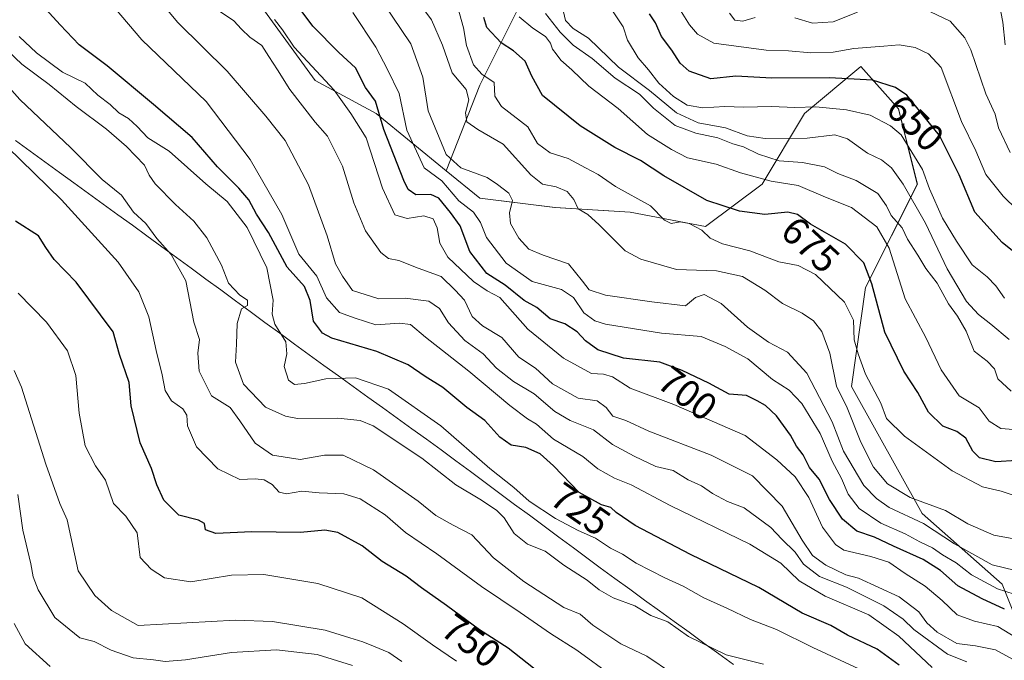
# Model space of a CAD drawing. Units: metres. Extents: x 631283 to 634738, y 4731993 to 4734372.
# Drawn here: x 631790 to 632045, y 4733751 to 4733917 of the extents above; entities that cross this region are included whole.
import ezdxf
from ezdxf.enums import TextEntityAlignment as Align

# ---------------------------------------------------------------- set-up
doc = ezdxf.new("R2010")
doc.units = ezdxf.units.M
doc.header["$MEASUREMENT"] = 0
for name, color, linetype, lineweight in [('Arbolado forestal CxS', 92, 'Continuous', 0), ('Curva de nivel maestra', 36, 'Continuous', 30), ('Curva de nivel normal', 36, 'Continuous', 0), ('Matorral CxS', 135, 'Continuous', 0), ('Municipio', 9, 'Continuous', 13), ('Municipio CxS', 142, 'Continuous', 0), ('Rótulo de curva de nivel directora', 19, 'Continuous', 0)]:
    doc.layers.add(name, color=color, linetype=linetype, lineweight=lineweight)
doc.styles.add('Arial', font='txt', dxfattribs={"height": 0.2})

# ---------------------------------------------------------------- blocks, each defined once
blk = doc.blocks.new('*U151')
at = {"layer": 'Arbolado forestal CxS', "color": 92, "linetype": 'Continuous', "lineweight": 0}
blk.add_polyline3d([(631765.1857, 4734007.6277, 691.5026), (631806.6825, 4733991.7601, 683.2603), (631843.2983, 4733968.5695, 684.5244), (631846.9595, 4733944.1597, 698.5667), (631850.6201, 4733923.4107, 704.6603), (631866.4867, 4733901.4405, 706.6648), (631882.3535, 4733892.8975, 699.1347), (631900.4973, 4733878.0511, 692.9426), (631909.2043, 4733870.9271, 691.9587), (631928.7331, 4733868.4857, 685.7727), (631948.2613, 4733867.2655, 682.3575), (631967.7895, 4733863.6033, 679.7735), (631982.4367, 4733874.5879, 672.4354), (631993.4213, 4733892.8955, 658.8142), (632008.0685, 4733905.1003, 649.7782), (632017.8323, 4733894.1151, 652.9577), (632022.7139, 4733874.5871, 656.398), (632009.2871, 4733847.7365, 675.4035), (632005.6245, 4733822.1057, 682.4618), (632023.9319, 4733789.1515, 689.4803), (632044.6805, 4733770.8433, 696.0362), (632056.8851, 4733740.3303, 714.8056)], dxfattribs=at)
blk = doc.blocks.new('*U181')
at = {"layer": 'Curva de nivel normal', "color": 36, "linetype": 'Continuous', "lineweight": 0}
blk.add_polyline3d([(632048.16, 4733774.4, 690), (632042.08, 4733775.86, 690), (632032.31, 4733781.3, 690), (632024.31, 4733786.56, 690), (632015.44, 4733790.66, 690), (632012.16, 4733793.03, 690), (632008.85, 4733796.41, 690), (632003.52, 4733805.32, 690), (632000.66, 4733812.96, 690), (631994.05, 4733825.57, 690), (631989.07, 4733830.97, 690), (631984.07, 4733833.6, 690), (631978.7, 4733837.5, 690), (631971.84, 4733843.63, 690), (631967.38, 4733845.98, 690), (631965.14, 4733845.18, 690), (631962.6, 4733843.04, 690), (631953.85, 4733844.02, 690), (631941.8, 4733845.77, 690), (631937.57, 4733847.11, 690), (631935.84, 4733849.43, 690), (631932.24, 4733853.9, 690), (631925.64, 4733856.1, 690), (631921.96, 4733857.68, 690), (631919.32, 4733860.55, 690), (631917.18, 4733864.34, 690), (631916.92, 4733867.08, 690), (631917.71, 4733870.3, 690), (631916.76, 4733872.24, 690), (631913.85, 4733874.44, 690), (631911.18, 4733876.29, 690), (631904.35, 4733878.81, 690), (631900.47, 4733882.27, 690), (631895.82, 4733893.6, 690), (631894.46, 4733902.31, 690), (631891.38, 4733910.95, 690), (631884.13, 4733921.6, 690)], dxfattribs=at)
blk = doc.blocks.new('*U182')
at = {"layer": 'Curva de nivel normal', "color": 36, "linetype": 'Continuous', "lineweight": 0}
blk.add_polyline3d([(632026.53, 4733749.24, 720), (632017.9, 4733757.33, 720), (632010.17, 4733762.87, 720), (631998.78, 4733767.68, 720), (631992.04, 4733771.7, 720), (631987.34, 4733776.25, 720), (631979.26, 4733781.21, 720), (631958.64, 4733791.23, 720), (631948.47, 4733796.6, 720), (631944.2, 4733798.33, 720), (631939.85, 4733800.77, 720), (631935.96, 4733803.89, 720), (631928.34, 4733808.39, 720), (631923.92, 4733812.33, 720), (631921.6, 4733813.73, 720), (631916.99, 4733817.12, 720), (631906.4, 4733826.08, 720), (631895.18, 4733834.87, 720), (631891.28, 4733838.19, 720), (631888.39, 4733838.49, 720), (631882.27, 4733838.08, 720), (631876.92, 4733839.79, 720), (631872.87, 4733841.29, 720), (631869.5, 4733845.04, 720), (631866.92, 4733850.72, 720), (631862.31, 4733856.44, 720), (631857.87, 4733866.67, 720), (631849.65, 4733880.92, 720), (631838.26, 4733895.98, 720), (631821.53, 4733912.01, 720), (631811.2, 4733924.22, 720)], dxfattribs=at)
blk = doc.blocks.new('*U183')
at = {"layer": 'Curva de nivel normal', "color": 36, "linetype": 'Continuous', "lineweight": 0}
blk.add_polyline3d([(632050.92, 4733755.37, 705), (632043.63, 4733759.82, 705), (632037.55, 4733761.24, 705), (632033.01, 4733762.85, 705), (632029.15, 4733766.61, 705), (632024.72, 4733770.32, 705), (632019.58, 4733773.62, 705), (632015.34, 4733776.5, 705), (632010.62, 4733777.97, 705), (632003.64, 4733779.65, 705), (632001.53, 4733781.14, 705), (631998.12, 4733785.57, 705), (631994.53, 4733793.32, 705), (631991.01, 4733798.65, 705), (631986.23, 4733803.09, 705), (631978.1, 4733809.4, 705), (631959.53, 4733817.45, 705), (631948.26, 4733821.64, 705), (631943.62, 4733824.63, 705), (631941.27, 4733825.25, 705), (631938.22, 4733825.47, 705), (631930.94, 4733829.41, 705), (631921.66, 4733836.91, 705), (631914.39, 4733845.13, 705), (631911.12, 4733846.91, 705), (631907.6, 4733849.35, 705), (631900.96, 4733855.66, 705), (631898.82, 4733859.25, 705), (631898.21, 4733863.25, 705), (631897.12, 4733865.53, 705), (631894.73, 4733866.3, 705), (631890.41, 4733865.68, 705), (631887.22, 4733866.64, 705), (631883.98, 4733873.52, 705), (631879.79, 4733886.58, 705), (631875.79, 4733892.84, 705), (631871.47, 4733898.94, 705), (631861.11, 4733910.09, 705), (631858.09, 4733914.62, 705), (631855.96, 4733917.28, 705)], dxfattribs=at)
blk = doc.blocks.new('*U186')
at = {"layer": 'Curva de nivel normal', "color": 36, "linetype": 'Continuous', "lineweight": 0}
blk.add_polyline3d([(632035.56, 4733750.67, 715), (632030.53, 4733752.66, 715), (632021.78, 4733759.07, 715), (632019, 4733761.78, 715), (632013.99, 4733765.24, 715), (632004.3, 4733770.04, 715), (631997.38, 4733772.82, 715), (631993.22, 4733776, 715), (631991, 4733779.12, 715), (631987.58, 4733782.48, 715), (631984.74, 4733785.5, 715), (631977.82, 4733790.64, 715), (631973.47, 4733792.27, 715), (631969.58, 4733794.35, 715), (631966.77, 4733796.28, 715), (631963.28, 4733797.84, 715), (631959.4, 4733800.33, 715), (631954.85, 4733801.36, 715), (631949.26, 4733804.03, 715), (631943.62, 4733807.02, 715), (631938.72, 4733810.81, 715), (631932.67, 4733813.24, 715), (631928.71, 4733815.62, 715), (631923.34, 4733820.16, 715), (631917.95, 4733823.41, 715), (631913.55, 4733826.81, 715), (631910.1, 4733830.55, 715), (631905.38, 4733833.98, 715), (631901.09, 4733838.56, 715), (631898.75, 4733842.35, 715), (631896.01, 4733844.23, 715), (631889.9, 4733844.96, 715), (631883, 4733844.83, 715), (631876.22, 4733846.95, 715), (631873.58, 4733850.72, 715), (631871.76, 4733853.9, 715), (631869.65, 4733861.16, 715), (631864.78, 4733874.39, 715), (631858.73, 4733885.9, 715), (631853.74, 4733892.21, 715), (631843.74, 4733903.88, 715), (631830.89, 4733916.5, 715), (631823.48, 4733925.5, 715)], dxfattribs=at)
blk = doc.blocks.new('*U190')
at = {"layer": 'Curva de nivel normal', "color": 36, "linetype": 'Continuous', "lineweight": 0}
blk.add_polyline3d([(632047.73, 4733782.57, 685), (632042.53, 4733783.53, 685), (632035.8, 4733786.5, 685), (632030.01, 4733789.94, 685), (632020.88, 4733793.32, 685), (632014.95, 4733796.87, 685), (632011.34, 4733801.19, 685), (632008.09, 4733807.63, 685), (632004.55, 4733816.52, 685), (632001.74, 4733822.2, 685), (632000, 4733830.69, 685), (631997.96, 4733836.32, 685), (631995.8, 4733839.15, 685), (631992.84, 4733841.07, 685), (631987.71, 4733843.59, 685), (631983.17, 4733847.1, 685), (631977.34, 4733850.57, 685), (631970.62, 4733852.11, 685), (631960.26, 4733852.4, 685), (631950.99, 4733855.11, 685), (631946.89, 4733857.24, 685), (631940.22, 4733864.04, 685), (631937.27, 4733866.73, 685), (631934.78, 4733868.15, 685), (631933.6, 4733870.6, 685), (631931.89, 4733872.63, 685), (631929.04, 4733873.89, 685), (631925.53, 4733874.53, 685), (631922.5, 4733876.96, 685), (631915.26, 4733884.94, 685), (631908.71, 4733888.7, 685), (631905.88, 4733890.75, 685), (631905.54, 4733893.08, 685), (631906.38, 4733896.42, 685), (631905.66, 4733899.08, 685), (631902.04, 4733903.47, 685), (631899.54, 4733910.63, 685), (631896.69, 4733917.16, 685), (631891.78, 4733923.92, 685)], dxfattribs=at)
blk = doc.blocks.new('*U191')
at = {"layer": 'Curva de nivel normal', "color": 36, "linetype": 'Continuous', "lineweight": 0}
blk.add_polyline3d([(631943.68, 4733746.99, 745), (631934.41, 4733753.66, 745), (631927.57, 4733758.02, 745), (631919.7, 4733763.48, 745), (631909.64, 4733770.23, 745), (631898.09, 4733778.7, 745), (631889.96, 4733784.23, 745), (631884.68, 4733788.82, 745), (631878.24, 4733792.98, 745), (631873.99, 4733794.28, 745), (631867.58, 4733794.48, 745), (631863.07, 4733794.94, 745), (631859.08, 4733794.24, 745), (631857.17, 4733794.67, 745), (631855.36, 4733796.64, 745), (631853.3, 4733797.9, 745), (631850.95, 4733798.12, 745), (631846.95, 4733797.99, 745), (631841.25, 4733800.77, 745), (631835.76, 4733806.47, 745), (631833.39, 4733811.84, 745), (631833.21, 4733814.61, 745), (631832.2, 4733816.32, 745), (631829.28, 4733818.39, 745), (631827.61, 4733821.02, 745), (631826.84, 4733825.08, 745), (631825.29, 4733831.44, 745), (631823.36, 4733840.16, 745), (631820.83, 4733846.63, 745), (631815.45, 4733854.31, 745), (631800.69, 4733870.46, 745), (631779.55, 4733891.09, 745)], dxfattribs=at)
blk = doc.blocks.new('*U193')
at = {"layer": 'Curva de nivel normal', "color": 36, "linetype": 'Continuous', "lineweight": 0}
blk.add_polyline3d([(632046.49, 4733834.28, 660), (632041.78, 4733838.24, 660), (632038.62, 4733840.75, 660), (632035.46, 4733844.12, 660), (632030.41, 4733852.62, 660), (632024.83, 4733864.48, 660), (632019.08, 4733874.54, 660), (632015.97, 4733878.77, 660), (632013.41, 4733880.87, 660), (632009.77, 4733882.56, 660), (632004.56, 4733886.35, 660), (632001.29, 4733887.33, 660), (631994.1, 4733886.52, 660), (631983.28, 4733886.43, 660), (631978.6, 4733887.13, 660), (631972.95, 4733889.18, 660), (631965.86, 4733890.46, 660), (631960.25, 4733893.04, 660), (631953.2, 4733898.86, 660), (631945.16, 4733904.88, 660), (631937.43, 4733912.43, 660), (631933.44, 4733914.9, 660), (631931.44, 4733916.96, 660), (631930.65, 4733920.34, 660)], dxfattribs=at)
blk = doc.blocks.new('*U194')
at = {"layer": 'Curva de nivel normal', "color": 36, "linetype": 'Continuous', "lineweight": 0}
blk.add_polyline3d([(632047.05, 4733820.84, 665), (632043.6, 4733824.1, 665), (632042.75, 4733826.68, 665), (632040.83, 4733828.66, 665), (632037.46, 4733831.25, 665), (632035.34, 4733836.47, 665), (632033.15, 4733840.35, 665), (632030.76, 4733843.51, 665), (632027.9, 4733848.89, 665), (632024.92, 4733852.72, 665), (632022.88, 4733856.18, 665), (632020.17, 4733860.31, 665), (632018.8, 4733863.22, 665), (632015.92, 4733866.45, 665), (632014.74, 4733868.97, 665), (632012.44, 4733872.16, 665), (632006.85, 4733875.52, 665), (632002.13, 4733877.34, 665), (631998.63, 4733879.08, 665), (631992.93, 4733880.14, 665), (631986.89, 4733880.6, 665), (631981.54, 4733882.3, 665), (631977.6, 4733884.21, 665), (631974.9, 4733885, 665), (631971, 4733886.6, 665), (631965.3, 4733887.81, 665), (631959.91, 4733889.73, 665), (631954.3, 4733894.3, 665), (631950.62, 4733897.91, 665), (631944.37, 4733902.04, 665), (631938.38, 4733907.17, 665), (631933.45, 4733910.58, 665), (631930.06, 4733913.95, 665), (631926.3, 4733918.81, 665)], dxfattribs=at)
blk = doc.blocks.new('*U198')
at = {"layer": 'Curva de nivel normal', "color": 36, "linetype": 'Continuous', "lineweight": 0}
blk.add_polyline3d([(632047.85, 4733768.25, 695), (632043.5, 4733769.61, 695), (632036.74, 4733773.22, 695), (632032.76, 4733776.34, 695), (632029.2, 4733778.42, 695), (632026.63, 4733780.24, 695), (632023.39, 4733781.82, 695), (632019.56, 4733783.84, 695), (632013.22, 4733786.67, 695), (632007.62, 4733790.42, 695), (632004.76, 4733794.14, 695), (632003.06, 4733798.2, 695), (632000.66, 4733802.7, 695), (631997.54, 4733809.86, 695), (631992.75, 4733817.64, 695), (631989.49, 4733821.14, 695), (631985.11, 4733823.9, 695), (631978.78, 4733829.24, 695), (631972.87, 4733832.48, 695), (631966.64, 4733835.05, 695), (631956.34, 4733835.88, 695), (631941.87, 4733838.24, 695), (631939.03, 4733839.14, 695), (631936.24, 4733841.19, 695), (631933.52, 4733845.19, 695), (631930.43, 4733847.24, 695), (631922.82, 4733849.29, 695), (631916.1, 4733854.06, 695), (631910.98, 4733860.71, 695), (631909.45, 4733864.65, 695), (631907.57, 4733867.3, 695), (631903.82, 4733870.25, 695), (631899.35, 4733875.41, 695), (631894.84, 4733878.75, 695), (631890.3, 4733888.54, 695), (631888.28, 4733898.06, 695), (631885.32, 4733904.25, 695), (631882.23, 4733910.12, 695), (631876.32, 4733919.05, 695)], dxfattribs=at)
blk = doc.blocks.new('*U201')
at = {"layer": 'Curva de nivel normal', "color": 36, "linetype": 'Continuous', "lineweight": 0}
blk.add_polyline3d([(632045.46, 4733910.71, 635), (632044.91, 4733916.6, 635), (632043.75, 4733922.49, 635)], dxfattribs=at)
blk = doc.blocks.new('*U202')
at = {"layer": 'Curva de nivel normal', "color": 36, "linetype": 'Continuous', "lineweight": 0}
for points in [[(632046.78, 4733882.78, 640), (632043.74, 4733889.2, 640), (632042.9, 4733892.69, 640), (632040.47, 4733898.02, 640), (632036.57, 4733909.42, 640), (632035.03, 4733912.53, 640), (632031.24, 4733916.79, 640), (632024.33, 4733920.12, 640)], [(632007.2, 4733919.14, 640), (632000.92, 4733916.69, 640), (631995.53, 4733916.3, 640), (631990.9, 4733917.69, 640)], [(631980.66, 4733917.74, 640), (631977.48, 4733916.8, 640), (631975.36, 4733917.08, 640), (631974, 4733918.86, 640)]]:
    blk.add_polyline3d(points, dxfattribs=at)
blk = doc.blocks.new('*U203')
at = {"layer": 'Curva de nivel normal', "color": 36, "linetype": 'Continuous', "lineweight": 0}
blk.add_polyline3d([(632051.97, 4733810.54, 670), (632044.38, 4733811.17, 670), (632041.32, 4733813.11, 670), (632038.75, 4733816.55, 670), (632033.58, 4733819.7, 670), (632028.93, 4733826.39, 670), (632024.88, 4733834.77, 670), (632019.56, 4733844.8, 670), (632015.37, 4733857.94, 670), (632012.24, 4733863.49, 670), (632005.6, 4733868.53, 670), (631998.9, 4733871.14, 670), (631991.78, 4733874.25, 670), (631984.8, 4733875.32, 670), (631976.82, 4733877.48, 670), (631970.52, 4733879.71, 670), (631963.08, 4733881.39, 670), (631958.98, 4733883.53, 670), (631952.71, 4733887.47, 670), (631945.11, 4733894.17, 670), (631937.53, 4733899.95, 670), (631933.14, 4733904.17, 670), (631930.27, 4733906.68, 670), (631929.02, 4733908.39, 670), (631928.07, 4733909.53, 670), (631927.56, 4733911.13, 670), (631926.25, 4733912.82, 670), (631922.97, 4733915.01, 670), (631919.42, 4733917.91, 670)], dxfattribs=at)
blk = doc.blocks.new('*U204')
at = {"layer": 'Curva de nivel normal', "color": 36, "linetype": 'Continuous', "lineweight": 0}
blk.add_polyline3d([(632050.48, 4733792.94, 680), (632044.46, 4733794.92, 680), (632039.62, 4733796.08, 680), (632031.79, 4733800.25, 680), (632019.42, 4733809.21, 680), (632014.75, 4733813.74, 680), (632013.21, 4733817.78, 680), (632009.25, 4733825.24, 680), (632007.38, 4733830.51, 680), (632006.36, 4733834.15, 680), (632006.13, 4733839.26, 680), (632003.82, 4733843.94, 680), (631996.32, 4733851.12, 680), (631991.78, 4733853.43, 680), (631986.75, 4733854.44, 680), (631979.29, 4733857.24, 680), (631972.22, 4733859.11, 680), (631968.99, 4733860.53, 680), (631966.85, 4733862.64, 680), (631963.55, 4733864.38, 680), (631961.17, 4733864.77, 680), (631958.89, 4733864.38, 680), (631957.16, 4733865.26, 680), (631953.46, 4733868.91, 680), (631944.46, 4733873.92, 680), (631939.9, 4733877.03, 680), (631936.62, 4733878.75, 680), (631932.16, 4733881.24, 680), (631927.49, 4733882.72, 680), (631924.16, 4733885.08, 680), (631921.68, 4733889.41, 680), (631914.89, 4733894.73, 680), (631913.13, 4733897.34, 680), (631912.97, 4733900.9, 680), (631909.79, 4733903.11, 680), (631907.56, 4733905.5, 680), (631905.75, 4733910.48, 680), (631905.02, 4733915.08, 680), (631903.52, 4733920.39, 680)], dxfattribs=at)
blk = doc.blocks.new('*U205')
at = {"layer": 'Curva de nivel normal', "color": 36, "linetype": 'Continuous', "lineweight": 0}
blk.add_polyline3d([(632048.62, 4733867.94, 645), (632044.95, 4733871.42, 645), (632040.48, 4733877.1, 645), (632037.86, 4733883.24, 645), (632034.2, 4733890.81, 645), (632028.88, 4733904.85, 645), (632025.57, 4733908.36, 645), (632022.18, 4733909.97, 645), (632017.98, 4733910.69, 645), (632013.99, 4733910.31, 645), (632006.28, 4733909.73, 645), (632000.85, 4733908.83, 645), (631995.05, 4733908.6, 645), (631989.29, 4733909.11, 645), (631983.51, 4733909.32, 645), (631969.96, 4733911.13, 645), (631965.72, 4733913.47, 645), (631963.63, 4733915.92, 645), (631960.62, 4733920.75, 645)], dxfattribs=at)
blk = doc.blocks.new('*U208')
at = {"layer": 'Curva de nivel normal', "color": 36, "linetype": 'Continuous', "lineweight": 0}
blk.add_polyline3d([(632045.34, 4733845.02, 655), (632043.1, 4733848.23, 655), (632040.86, 4733850.51, 655), (632036.95, 4733853.61, 655), (632032.89, 4733859.74, 655), (632029.24, 4733865.7, 655), (632025.84, 4733873.35, 655), (632024.04, 4733878.36, 655), (632018.5, 4733887.34, 655), (632015.78, 4733889.67, 655), (632010.46, 4733892.43, 655), (632004.36, 4733893.86, 655), (631996.36, 4733894.58, 655), (631990.98, 4733894.44, 655), (631984.88, 4733894.66, 655), (631977.65, 4733894.51, 655), (631972.76, 4733894.73, 655), (631967.09, 4733894.31, 655), (631963.05, 4733895.02, 655), (631959.48, 4733897.31, 655), (631955.67, 4733900.79, 655), (631952.96, 4733904.22, 655), (631950.34, 4733907.31, 655), (631947.57, 4733911.86, 655), (631946.45, 4733915.36, 655), (631943.3, 4733920.06, 655)], dxfattribs=at)
blk = doc.blocks.new('*U209')
at = {"layer": 'Curva de nivel normal', "color": 36, "linetype": 'Continuous', "lineweight": 0}
blk.add_polyline3d([(631982.85, 4733750.11, 735), (631973.09, 4733752.45, 735), (631963.33, 4733757.26, 735), (631958.03, 4733761.06, 735), (631953.56, 4733762.65, 735), (631949.45, 4733765.23, 735), (631943.86, 4733767.31, 735), (631940.18, 4733769.38, 735), (631937.06, 4733771.84, 735), (631930.98, 4733775.77, 735), (631926.2, 4733779.35, 735), (631921.6, 4733781.19, 735), (631918.14, 4733783.96, 735), (631915.57, 4733788.02, 735), (631913.58, 4733790.03, 735), (631909.2, 4733792.87, 735), (631903, 4733796.62, 735), (631894.19, 4733803.53, 735), (631881.54, 4733811.92, 735), (631878.24, 4733813.29, 735), (631872.42, 4733813.9, 735), (631861.95, 4733813.81, 735), (631858.82, 4733814.37, 735), (631853.6, 4733816.76, 735), (631847.92, 4733822.65, 735), (631845.88, 4733828.42, 735), (631846.08, 4733833.08, 735), (631846.32, 4733838.45, 735), (631847.43, 4733842.22, 735), (631849, 4733843.12, 735), (631848.99, 4733844.51, 735), (631847, 4733845.78, 735), (631844.06, 4733848.84, 735), (631842.24, 4733853.55, 735), (631838.44, 4733860.63, 735), (631835.05, 4733864.98, 735), (631830.29, 4733869.24, 735), (631825.04, 4733874.63, 735), (631823.44, 4733876.91, 735), (631822.3, 4733879.44, 735), (631817.62, 4733884.36, 735), (631812.43, 4733888.82, 735), (631804.56, 4733894.68, 735), (631797.54, 4733900.36, 735), (631790.46, 4733905.69, 735), (631781.28, 4733914.36, 735)], dxfattribs=at)
blk = doc.blocks.new('*U212')
at = {"layer": 'Curva de nivel normal', "color": 36, "linetype": 'Continuous', "lineweight": 0}
blk.add_polyline3d([(632047.58, 4733751.31, 710), (632043.01, 4733753.82, 710), (632037.84, 4733754.83, 710), (632032.95, 4733755.4, 710), (632027.86, 4733758.37, 710), (632025.17, 4733760.83, 710), (632023.14, 4733763.64, 710), (632017.97, 4733767.57, 710), (632007.41, 4733772.35, 710), (632004.21, 4733773.25, 710), (631998.98, 4733775.75, 710), (631995.5, 4733778.28, 710), (631992.82, 4733782.19, 710), (631987.62, 4733791.08, 710), (631979.99, 4733798.92, 710), (631969.22, 4733804.24, 710), (631953.11, 4733810.51, 710), (631947.08, 4733813.27, 710), (631943.76, 4733814.36, 710), (631941.99, 4733816.62, 710), (631939.64, 4733818.33, 710), (631934.76, 4733819.06, 710), (631928.08, 4733822.76, 710), (631923.7, 4733826.83, 710), (631919.39, 4733829.7, 710), (631914.96, 4733834.79, 710), (631909.96, 4733837.81, 710), (631907.29, 4733840.25, 710), (631905.25, 4733844.47, 710), (631902.86, 4733847.06, 710), (631899.18, 4733850.64, 710), (631893.28, 4733852.74, 710), (631888.24, 4733854.78, 710), (631885.53, 4733855.28, 710), (631883.58, 4733856.79, 710), (631879.54, 4733862.44, 710), (631876.55, 4733869.71, 710), (631873.61, 4733879.19, 710), (631869.76, 4733887, 710), (631866.49, 4733890.62, 710), (631859.94, 4733899.08, 710), (631856.76, 4733904.23, 710), (631854.5, 4733907.64, 710), (631852.73, 4733910.54, 710), (631849.59, 4733912.72, 710), (631847.42, 4733914.73, 710), (631845.46, 4733916.93, 710), (631840.96, 4733919.92, 710)], dxfattribs=at)
blk = doc.blocks.new('*U213')
at = {"layer": 'Curva de nivel normal', "color": 36, "linetype": 'Continuous', "lineweight": 0}
blk.add_polyline3d([(631959.18, 4733747.63, 740), (631952.56, 4733752.12, 740), (631945.81, 4733755.36, 740), (631938.54, 4733760.19, 740), (631935.27, 4733763.06, 740), (631931, 4733764.78, 740), (631920.69, 4733771.47, 740), (631912.82, 4733777.61, 740), (631907.12, 4733783.58, 740), (631902.34, 4733786.12, 740), (631897.85, 4733788.62, 740), (631893.23, 4733792.36, 740), (631881.63, 4733800.44, 740), (631873.8, 4733804.24, 740), (631868.91, 4733804.28, 740), (631862.66, 4733803.11, 740), (631855.46, 4733804.26, 740), (631850.95, 4733807.42, 740), (631847.01, 4733813.16, 740), (631844.45, 4733816.61, 740), (631839.66, 4733819.69, 740), (631836.48, 4733826.07, 740), (631836.06, 4733830.72, 740), (631836.51, 4733834.28, 740), (631835.04, 4733838.75, 740), (631832.98, 4733849.51, 740), (631829.2, 4733856.28, 740), (631825.5, 4733860.48, 740), (631822.61, 4733864.36, 740), (631819.43, 4733867.33, 740), (631816.25, 4733871.72, 740), (631811.32, 4733875.8, 740), (631803.12, 4733883.96, 740), (631789.94, 4733896.55, 740), (631785.65, 4733901.31, 740)], dxfattribs=at)
blk = doc.blocks.new('*U216')
at = {"layer": 'Curva de nivel normal', "color": 36, "linetype": 'Continuous', "lineweight": 0}
blk.add_polyline3d([(632012.21, 4733746.66, 730), (631995.57, 4733754.36, 730), (631986.16, 4733759.06, 730), (631979.42, 4733761.69, 730), (631973.29, 4733764.59, 730), (631967.33, 4733767.26, 730), (631961.94, 4733770.29, 730), (631957.2, 4733772.42, 730), (631949.75, 4733776.24, 730), (631946.25, 4733778.58, 730), (631943.15, 4733780.15, 730), (631939.25, 4733782.78, 730), (631934.78, 4733784.75, 730), (631928.89, 4733787.84, 730), (631922.05, 4733792.3, 730), (631918.02, 4733795.88, 730), (631911.81, 4733800.8, 730), (631899.1, 4733811.89, 730), (631885.53, 4733821.35, 730), (631876.99, 4733824.32, 730), (631869.27, 4733824.07, 730), (631863.74, 4733822.88, 730), (631861.14, 4733822.61, 730), (631859.58, 4733823.71, 730), (631858.47, 4733827.25, 730), (631859.2, 4733830.58, 730), (631858.88, 4733833.67, 730), (631856.08, 4733838.21, 730), (631855.34, 4733840.81, 730), (631855.67, 4733844.47, 730), (631854.02, 4733852.82, 730), (631848.88, 4733863.3, 730), (631843.73, 4733870.04, 730), (631838.19, 4733874.62, 730), (631828.64, 4733883.11, 730), (631823.1, 4733886.57, 730), (631820.39, 4733889.52, 730), (631818.08, 4733891.55, 730), (631815.6, 4733893.07, 730), (631813.38, 4733895.18, 730), (631810.16, 4733897.63, 730), (631806.9, 4733900.71, 730), (631800.99, 4733903.6, 730), (631794.22, 4733908.63, 730), (631789.71, 4733912.82, 730)], dxfattribs=at)
blk = doc.blocks.new('*U220')
at = {"layer": 'Curva de nivel maestra', "color": 36, "linetype": 'Continuous', "lineweight": 30}
blk.add_polyline3d([(632018.02, 4733749.84, 725), (632012.31, 4733753.94, 725), (632004.62, 4733757.6, 725), (632000.25, 4733760.08, 725), (631992.8, 4733763.29, 725), (631981.57, 4733769.97, 725), (631963.92, 4733778.52, 725), (631949.55, 4733786, 725), (631944.6, 4733789.39, 725), (631943.25, 4733790.71, 725), (631940.83, 4733791.4, 725), (631935.01, 4733794.58, 725), (631928.3, 4733801.54, 725), (631924.85, 4733804.64, 725), (631921.18, 4733806.3, 725), (631917.39, 4733806.85, 725), (631914.46, 4733808.92, 725), (631910.49, 4733813.28, 725), (631905.85, 4733816.64, 725), (631899.65, 4733821.78, 725), (631895.07, 4733824.68, 725), (631890.65, 4733827.69, 725), (631882.56, 4733831.18, 725), (631870.88, 4733834.63, 725), (631868.43, 4733835.94, 725), (631866.13, 4733839.05, 725), (631865.26, 4733844.35, 725), (631863.73, 4733848.02, 725), (631859.26, 4733853.02, 725), (631854.42, 4733862.05, 725), (631851.32, 4733866.8, 725), (631849.3, 4733870.45, 725), (631846.75, 4733873.56, 725), (631841.22, 4733879.03, 725), (631834.58, 4733886.67, 725), (631824.61, 4733895.21, 725), (631812.56, 4733905.23, 725), (631805.27, 4733910.72, 725), (631800.4, 4733915.87, 725), (631795.75, 4733920.96, 725)], dxfattribs=at)
blk = doc.blocks.new('*U221')
at = {"layer": 'Curva de nivel maestra', "color": 36, "linetype": 'Continuous', "lineweight": 30}
blk.add_polyline3d([(632048.52, 4733802.91, 675), (632043.04, 4733802.57, 675), (632038.83, 4733803.62, 675), (632037.08, 4733805.28, 675), (632035.28, 4733808.64, 675), (632032.96, 4733810.42, 675), (632029.29, 4733811.8, 675), (632025.57, 4733815.4, 675), (632022.81, 4733820.52, 675), (632019.2, 4733826.04, 675), (632014.24, 4733836.14, 675), (632010.95, 4733848.68, 675), (632008.87, 4733854.14, 675), (632004.04, 4733859.02, 675), (631995.02, 4733864.19, 675), (631991.6, 4733866.73, 675), (631989.14, 4733867.27, 675), (631983.14, 4733866.67, 675), (631976.55, 4733867.56, 675), (631968.13, 4733870.33, 675), (631956.95, 4733876.75, 675), (631950.94, 4733880.67, 675), (631944.24, 4733884.09, 675), (631935.28, 4733889.71, 675), (631925.5, 4733897.53, 675), (631922.76, 4733902.53, 675), (631921.01, 4733906.47, 675), (631918, 4733909.12, 675), (631914.78, 4733911.24, 675), (631911.06, 4733915.19, 675), (631910.28, 4733917.74, 675)], dxfattribs=at)
blk = doc.blocks.new('*U223')
at = {"layer": 'Curva de nivel maestra', "color": 36, "linetype": 'Continuous', "lineweight": 30}
blk.add_polyline3d([(632055.74, 4733850.65, 650), (632044.68, 4733859.39, 650), (632037.59, 4733867.28, 650), (632033.58, 4733877.01, 650), (632028.46, 4733887.14, 650), (632019.99, 4733897.61, 650), (632017.03, 4733899.64, 650), (632011.05, 4733901.51, 650), (631999.96, 4733902.1, 650), (631984.96, 4733902.01, 650), (631975.62, 4733902.55, 650), (631969.18, 4733901.86, 650), (631963.54, 4733903.82, 650), (631961.18, 4733905.92, 650), (631959.06, 4733909.33, 650), (631956.32, 4733912.86, 650), (631954.82, 4733916.42, 650), (631953.21, 4733918.75, 650)], dxfattribs=at)
blk = doc.blocks.new('*U227')
at = {"layer": 'Curva de nivel maestra', "color": 36, "linetype": 'Continuous', "lineweight": 30}
blk.add_polyline3d([(632045.36, 4733764.33, 700), (632039.49, 4733766.99, 700), (632033.25, 4733770.41, 700), (632028.73, 4733774.34, 700), (632024.21, 4733777.18, 700), (632016.53, 4733780.66, 700), (632011.56, 4733783.01, 700), (632007.04, 4733784.57, 700), (632003.28, 4733787.65, 700), (631999.91, 4733792.81, 700), (631997.23, 4733798.02, 700), (631994.74, 4733801.06, 700), (631993.08, 4733804.34, 700), (631991.36, 4733806.61, 700), (631989.85, 4733809.47, 700), (631986.16, 4733814.51, 700), (631983.37, 4733817.12, 700), (631981.21, 4733818.36, 700), (631978.38, 4733819.74, 700), (631973.9, 4733820.05, 700), (631968.66, 4733822.91, 700), (631961.74, 4733826.23, 700), (631955.94, 4733828.4, 700), (631946.47, 4733829.43, 700), (631939.85, 4733831.63, 700), (631936.6, 4733833.89, 700), (631934.46, 4733836.25, 700), (631931.24, 4733838.33, 700), (631927.51, 4733839.63, 700), (631924, 4733842.58, 700), (631920.76, 4733844.4, 700), (631915.81, 4733848.4, 700), (631911.07, 4733851.41, 700), (631906.61, 4733857.07, 700), (631904.16, 4733863.75, 700), (631901.6, 4733867.23, 700), (631898.62, 4733870.9, 700), (631896.55, 4733871.91, 700), (631892.61, 4733871.78, 700), (631890.69, 4733873.16, 700), (631889.49, 4733875.54, 700), (631884.34, 4733888.75, 700), (631882.16, 4733896.12, 700), (631879.62, 4733899.66, 700), (631876.98, 4733904.74, 700), (631872.7, 4733908.66, 700), (631865.92, 4733915.57, 700), (631860.01, 4733923.48, 700)], dxfattribs=at)

msp = doc.modelspace()

# ---------------------------------------------------------------- linework, layer by layer
at = {"layer": 'Arbolado forestal CxS', "color": 92, "linetype": 'Continuous', "lineweight": 0}
for points in [[(631757.87, 4734150.43, 599.77), (631793.26, 4734146.77, 596.92), (631812.79, 4734135.78, 594.41), (631837.2, 4734118.69, 597.03), (631865.27, 4734115.03, 594.73), (631886.02, 4734093.06, 600.78), (631888.46, 4734074.75, 610.57), (631897, 4734044.24, 622.53), (631916.53, 4734022.27, 628.87), (631942.16, 4734005.18, 623.81), (631942.16, 4733983.21, 632.06), (631922.63, 4733950.26, 653.24), (631920.19, 4733922.19, 667.69), (631909.2, 4733900.22, 681.86), (631900.5, 4733878.05, 692.94)], [(632056.89, 4733740.33, 714.81), (632044.68, 4733770.84, 696.04), (632023.93, 4733789.15, 689.48), (632005.62, 4733822.11, 682.46), (632009.29, 4733847.74, 675.4), (632022.71, 4733874.59, 656.4), (632017.83, 4733894.12, 652.96), (632008.07, 4733905.1, 649.78), (631993.42, 4733892.9, 658.81), (631982.44, 4733874.59, 672.44), (631967.79, 4733863.6, 679.77), (631948.26, 4733867.27, 682.36), (631928.73, 4733868.49, 685.77), (631909.2, 4733870.93, 691.96), (631900.5, 4733878.05, 692.94), (631909.2, 4733900.22, 681.86), (631920.19, 4733922.19, 667.69), (631922.63, 4733950.26, 653.24), (631942.16, 4733983.21, 632.06), (631942.16, 4734005.18, 623.81), (631916.53, 4734022.27, 628.87), (631897, 4734044.24, 622.53)], [(631765.19, 4734007.63, 691.5), (631806.68, 4733991.76, 683.26), (631843.3, 4733968.57, 684.52), (631846.96, 4733944.16, 698.57), (631850.62, 4733923.41, 704.66), (631866.49, 4733901.44, 706.66), (631882.35, 4733892.9, 699.13), (631900.5, 4733878.05, 692.94)], [(631900.5, 4733878.05, 692.94), (631909.2, 4733870.93, 691.96), (631928.73, 4733868.49, 685.77), (631948.26, 4733867.27, 682.36), (631967.79, 4733863.6, 679.77), (631982.44, 4733874.59, 672.44), (631993.42, 4733892.9, 658.81), (632008.07, 4733905.1, 649.78), (632017.83, 4733894.12, 652.96), (632022.71, 4733874.59, 656.4), (632009.29, 4733847.74, 675.4), (632005.62, 4733822.11, 682.46), (632023.93, 4733789.15, 689.48), (632044.68, 4733770.84, 696.04), (632056.89, 4733740.33, 714.81), (632070.31, 4733714.7, 725.22), (632088.62, 4733702.49, 723.95), (632132.58, 4733687.02, 723.28)], [(631900.5, 4733878.05, 692.94), (631909.2, 4733870.93, 691.96), (631928.73, 4733868.49, 685.77), (631948.26, 4733867.27, 682.36), (631967.79, 4733863.6, 679.77), (631982.44, 4733874.59, 672.44), (631993.42, 4733892.9, 658.81), (632008.07, 4733905.1, 649.78), (632017.83, 4733894.12, 652.96), (632022.71, 4733874.59, 656.4), (632009.29, 4733847.74, 675.4), (632005.62, 4733822.11, 682.46), (632023.93, 4733789.15, 689.48), (632044.68, 4733770.84, 696.04), (632056.89, 4733740.33, 714.81), (632070.31, 4733714.7, 725.22), (632088.62, 4733702.49, 723.95), (632132.58, 4733687.02, 723.28)]]:
    msp.add_polyline3d(points, dxfattribs=at)
at = {"layer": 'Curva de nivel maestra', "color": 36, "linetype": 'Continuous', "lineweight": 30}
msp.add_polyline3d([(631924.82, 4733747.74, 750), (631916.57, 4733754.22, 750), (631909.12, 4733758.97, 750), (631900.6, 4733765.27, 750), (631894.08, 4733769.9, 750), (631890.13, 4733772.85, 750), (631883.88, 4733776.67, 750), (631878.68, 4733780.8, 750), (631872.42, 4733784.21, 750), (631869.02, 4733784.82, 750), (631862.72, 4733784.18, 750), (631850.14, 4733784.4, 750), (631840.72, 4733783.96, 750), (631838.12, 4733784.88, 750), (631837.8, 4733786.52, 750), (631836.28, 4733787.41, 750), (631831.12, 4733788.75, 750), (631827.3, 4733792.63, 750), (631825.45, 4733796.6, 750), (631824.06, 4733800.85, 750), (631821.16, 4733807.5, 750), (631818.77, 4733817.08, 750), (631818.26, 4733823.08, 750), (631815.76, 4733830.4, 750), (631814.15, 4733836.24, 750), (631804.52, 4733849.15, 750), (631798.84, 4733854.98, 750), (631796.65, 4733858.12, 750), (631794.8, 4733861.14, 750), (631788.78, 4733864.96, 750)], dxfattribs=at)
at = {"layer": 'Curva de nivel normal', "color": 36, "linetype": 'Continuous', "lineweight": 0}
for points in [[(631903.18, 4733750.87, 755), (631896.92, 4733755.09, 755), (631889.38, 4733760.54, 755), (631878.6, 4733767.25, 755), (631867.25, 4733771, 755), (631853.2, 4733773.31, 755), (631844.82, 4733773.11, 755), (631834.27, 4733771.4, 755), (631827.46, 4733772.43, 755), (631823.99, 4733774.67, 755), (631821.14, 4733777.74, 755), (631820.34, 4733784.09, 755), (631817.42, 4733788.49, 755), (631814.21, 4733791.77, 755), (631812.17, 4733797.79, 755), (631809.52, 4733801.47, 755), (631806.85, 4733806.66, 755), (631805.34, 4733815.15, 755), (631804.44, 4733824.95, 755), (631802.3, 4733831.3, 755), (631796.88, 4733838.74, 755), (631789.5, 4733846.3, 755)], [(631889.04, 4733750.76, 760), (631885.62, 4733753.1, 760), (631881.65, 4733754.7, 760), (631878.93, 4733755.89, 760), (631875.54, 4733756.87, 760), (631869.09, 4733758.89, 760), (631855.48, 4733761.13, 760), (631845.89, 4733761.48, 760), (631820.64, 4733760.1, 760), (631813.69, 4733763.98, 760), (631809.39, 4733767.85, 760), (631805.07, 4733774.28, 760), (631802.17, 4733787.54, 760), (631800.26, 4733791.77, 760), (631796.68, 4733801.94, 760), (631790.34, 4733821.87, 760), (631788.46, 4733826.21, 760)], [(631876.25, 4733749.72, 765), (631867.05, 4733752.54, 765), (631856.52, 4733753.78, 765), (631844.84, 4733753.12, 765), (631832.93, 4733751.16, 765), (631827.61, 4733750.73, 765), (631824.61, 4733751.23, 765), (631819.28, 4733751.75, 765), (631813.61, 4733753.74, 765), (631809.24, 4733755.93, 765), (631805.47, 4733756.93, 765), (631799.04, 4733762.14, 765), (631794.72, 4733769.39, 765), (631793.35, 4733772.69, 765), (631792.81, 4733776.1, 765), (631790.7, 4733784.82, 765), (631789.4, 4733794.04, 765)], [(631797.83, 4733749.45, 770), (631791.34, 4733755.31, 770), (631788.48, 4733760.62, 770)]]:
    msp.add_polyline3d(points, dxfattribs=at)
at = {"layer": 'Matorral CxS', "color": 135, "linetype": 'Continuous', "lineweight": 0}
for points in [[(631757.87, 4734150.43, 599.77), (631793.26, 4734146.77, 596.92), (631812.79, 4734135.78, 594.41), (631837.2, 4734118.69, 597.03), (631865.27, 4734115.03, 594.73), (631886.02, 4734093.06, 600.78), (631888.46, 4734074.75, 610.57), (631897, 4734044.24, 622.53), (631916.53, 4734022.27, 628.87), (631942.16, 4734005.18, 623.81), (631942.16, 4733983.21, 632.06), (631922.63, 4733950.26, 653.24), (631920.19, 4733922.19, 667.69), (631909.2, 4733900.22, 681.86), (631900.5, 4733878.05, 692.94), (631900.5, 4733878.05, 692.94), (631882.35, 4733892.9, 699.13), (631866.49, 4733901.44, 706.66), (631850.62, 4733923.41, 704.66), (631846.96, 4733944.16, 698.57), (631843.3, 4733968.57, 684.52), (631806.68, 4733991.76, 683.26), (631765.19, 4734007.63, 691.5)], [(631757.87, 4734150.43, 599.77), (631793.26, 4734146.77, 596.92), (631812.79, 4734135.78, 594.41), (631837.2, 4734118.69, 597.03), (631865.27, 4734115.03, 594.73), (631886.02, 4734093.06, 600.78), (631888.46, 4734074.75, 610.57), (631897, 4734044.24, 622.53), (631916.53, 4734022.27, 628.87), (631942.16, 4734005.18, 623.81), (631942.16, 4733983.21, 632.06), (631922.63, 4733950.26, 653.24), (631920.19, 4733922.19, 667.69), (631909.2, 4733900.22, 681.86), (631900.5, 4733878.05, 692.94)], [(631765.19, 4734007.63, 691.5), (631806.68, 4733991.76, 683.26), (631843.3, 4733968.57, 684.52), (631846.96, 4733944.16, 698.57), (631850.62, 4733923.41, 704.66), (631866.49, 4733901.44, 706.66), (631882.35, 4733892.9, 699.13), (631900.5, 4733878.05, 692.94)]]:
    msp.add_polyline3d(points, dxfattribs=at)
at = {"layer": 'Municipio', "color": 9, "linetype": 'Continuous', "lineweight": 13}
msp.add_polyline3d([(631788.83, 4733885.85, 743.79), (631792.61, 4733883.1, 743.53), (631796.39, 4733880.36, 743.3), (631800.18, 4733877.61, 742.96), (631803.96, 4733874.87, 742.68), (631807.75, 4733872.12, 742.3), (631811.54, 4733869.38, 742.45), (631815.32, 4733866.63, 741.98), (631819.11, 4733863.88, 741.8), (631822.89, 4733861.14, 741.21), (631826.72, 4733858.34, 740.25), (631830.54, 4733855.53, 739.8), (631834.37, 4733852.73, 739.02), (631838.2, 4733849.92, 737.7), (631842.02, 4733847.12, 736.33), (631845.85, 4733844.31, 735.29), (631849.67, 4733841.51, 733.57), (631853.5, 4733838.7, 730.94), (631857.33, 4733835.9, 730.06), (631861.15, 4733833.09, 727.67), (631864.98, 4733830.29, 727.1), (631868.79, 4733827.55, 727.95), (631872.59, 4733824.82, 729.45), (631876.4, 4733822.08, 731.09), (631880.2, 4733819.34, 732.05), (631884.01, 4733816.61, 732.63), (631887.81, 4733813.87, 732.73), (631891.62, 4733811.13, 732.61), (631895.42, 4733808.4, 732.89), (631899.23, 4733805.66, 732.63), (631903.04, 4733802.83, 732.31), (631906.85, 4733800, 732.12), (631910.65, 4733797.17, 731.81), (631914.46, 4733794.34, 732.08), (631918.27, 4733791.52, 731.97), (631922.08, 4733788.69, 731.56), (631925.89, 4733785.86, 731.88), (631929.69, 4733783.03, 732.34), (631933.5, 4733780.2, 732.31), (631937.31, 4733777.37, 732.25), (631940.43, 4733775.05, 732.77), (631944.28, 4733772.26, 732.79), (631948.13, 4733769.48, 733.19), (631951.98, 4733766.69, 733.85), (631955.83, 4733763.91, 734.78), (631959.67, 4733761.12, 734.75), (631963.52, 4733758.33, 734.5), (631967.37, 4733755.55, 734.93), (631971.22, 4733752.76, 734.83), (631975.07, 4733749.98, 735.74)], dxfattribs=at)
msp.add_polyline3d([(631788.83, 4733885.85, 743.79), (631792.61, 4733883.1, 743.53), (631796.39, 4733880.36, 743.3), (631800.18, 4733877.61, 742.96), (631803.96, 4733874.87, 742.68), (631807.75, 4733872.12, 742.3), (631811.54, 4733869.38, 742.45), (631815.32, 4733866.63, 741.98), (631819.11, 4733863.88, 741.8), (631822.89, 4733861.14, 741.21), (631826.72, 4733858.34, 740.25), (631830.54, 4733855.53, 739.8), (631834.37, 4733852.73, 739.02), (631838.2, 4733849.92, 737.7), (631842.02, 4733847.12, 736.33), (631845.85, 4733844.31, 735.29), (631849.67, 4733841.51, 733.57), (631853.5, 4733838.7, 730.94), (631857.33, 4733835.9, 730.06), (631861.15, 4733833.09, 727.67), (631864.98, 4733830.29, 727.1), (631868.79, 4733827.55, 727.95), (631872.59, 4733824.82, 729.45), (631876.4, 4733822.08, 731.09), (631880.2, 4733819.34, 732.05), (631884.01, 4733816.61, 732.63), (631887.81, 4733813.87, 732.73), (631891.62, 4733811.13, 732.61), (631895.42, 4733808.4, 732.89), (631899.23, 4733805.66, 732.63), (631903.04, 4733802.83, 732.31), (631906.85, 4733800, 732.12), (631910.65, 4733797.17, 731.81), (631914.46, 4733794.34, 732.08), (631918.27, 4733791.52, 731.97), (631922.08, 4733788.69, 731.56), (631925.89, 4733785.86, 731.88), (631929.69, 4733783.03, 732.34), (631933.5, 4733780.2, 732.31), (631937.31, 4733777.37, 732.25), (631940.43, 4733775.05, 732.77), (631944.28, 4733772.26, 732.79), (631948.13, 4733769.48, 733.19), (631951.98, 4733766.69, 733.85), (631955.83, 4733763.91, 734.78), (631959.67, 4733761.12, 734.75), (631963.52, 4733758.33, 734.5), (631967.37, 4733755.55, 734.93), (631971.22, 4733752.76, 734.83), (631975.07, 4733749.98, 735.74)], dxfattribs=at)
at = {"layer": 'Municipio CxS', "color": 142, "linetype": 'Continuous', "lineweight": 0}
for points in [[(631975.07, 4733749.98, 735.74), (631971.22, 4733752.76, 734.83), (631967.37, 4733755.55, 734.93), (631963.52, 4733758.33, 734.5), (631959.67, 4733761.12, 734.75), (631955.83, 4733763.91, 734.78), (631951.98, 4733766.69, 733.85), (631948.13, 4733769.48, 733.19), (631944.28, 4733772.26, 732.79), (631940.43, 4733775.05, 732.77), (631937.31, 4733777.37, 732.25), (631933.5, 4733780.2, 732.31), (631929.69, 4733783.03, 732.34), (631925.89, 4733785.86, 731.88), (631922.08, 4733788.69, 731.56), (631918.27, 4733791.52, 731.97), (631914.46, 4733794.34, 732.08), (631910.65, 4733797.17, 731.81), (631906.85, 4733800, 732.12), (631903.04, 4733802.83, 732.31), (631899.23, 4733805.66, 732.63), (631895.42, 4733808.4, 732.89), (631891.62, 4733811.13, 732.61), (631887.81, 4733813.87, 732.73), (631884.01, 4733816.61, 732.63), (631880.2, 4733819.34, 732.05), (631876.4, 4733822.08, 731.09), (631872.59, 4733824.82, 729.45), (631868.79, 4733827.55, 727.95), (631864.98, 4733830.29, 727.1), (631861.15, 4733833.09, 727.67), (631857.33, 4733835.9, 730.06), (631853.5, 4733838.7, 730.94), (631849.67, 4733841.51, 733.57), (631845.85, 4733844.31, 735.29), (631842.02, 4733847.12, 736.33), (631838.2, 4733849.92, 737.7), (631834.37, 4733852.73, 739.02), (631830.54, 4733855.53, 739.8), (631826.72, 4733858.34, 740.25), (631822.89, 4733861.14, 741.21), (631819.11, 4733863.88, 741.8), (631815.32, 4733866.63, 741.98), (631811.54, 4733869.38, 742.45), (631807.75, 4733872.12, 742.3), (631803.96, 4733874.87, 742.68), (631800.18, 4733877.61, 742.96), (631796.39, 4733880.36, 743.3), (631792.61, 4733883.1, 743.53), (631788.83, 4733885.85, 743.79)], [(631788.83, 4733885.85, 743.79), (631792.61, 4733883.1, 743.53), (631796.39, 4733880.36, 743.3), (631800.18, 4733877.61, 742.96), (631803.96, 4733874.87, 742.68), (631807.75, 4733872.12, 742.3), (631811.54, 4733869.38, 742.45), (631815.32, 4733866.63, 741.98), (631819.11, 4733863.88, 741.8), (631822.89, 4733861.14, 741.21), (631826.72, 4733858.34, 740.25), (631830.54, 4733855.53, 739.8), (631834.37, 4733852.73, 739.02), (631838.2, 4733849.92, 737.7), (631842.02, 4733847.12, 736.33), (631845.85, 4733844.31, 735.29), (631849.67, 4733841.51, 733.57), (631853.5, 4733838.7, 730.94), (631857.33, 4733835.9, 730.06), (631861.15, 4733833.09, 727.67), (631864.98, 4733830.29, 727.1), (631868.79, 4733827.55, 727.95), (631872.59, 4733824.82, 729.45), (631876.4, 4733822.08, 731.09), (631880.2, 4733819.34, 732.05), (631884.01, 4733816.61, 732.63), (631887.81, 4733813.87, 732.73), (631891.62, 4733811.13, 732.61), (631895.42, 4733808.4, 732.89), (631899.23, 4733805.66, 732.63), (631903.04, 4733802.83, 732.31), (631906.85, 4733800, 732.12), (631910.65, 4733797.17, 731.81), (631914.46, 4733794.34, 732.08), (631918.27, 4733791.52, 731.97), (631922.08, 4733788.69, 731.56), (631925.89, 4733785.86, 731.88), (631929.69, 4733783.03, 732.34), (631933.5, 4733780.2, 732.31), (631937.31, 4733777.37, 732.25), (631940.43, 4733775.05, 732.77), (631944.28, 4733772.26, 732.79), (631948.13, 4733769.48, 733.19), (631951.98, 4733766.69, 733.85), (631955.83, 4733763.91, 734.78), (631959.67, 4733761.12, 734.75), (631963.52, 4733758.33, 734.5), (631967.37, 4733755.55, 734.93), (631971.22, 4733752.76, 734.83), (631975.07, 4733749.98, 735.74)]]:
    msp.add_polyline3d(points, dxfattribs=at)

# ---------------------------------------------------------------- block references
at = {"layer": 'Arbolado forestal CxS', "color": 92, "linetype": 'Continuous', "lineweight": 0}
msp.add_blockref('*U151', (0, 0), dxfattribs=at)
at = {"layer": 'Curva de nivel maestra', "color": 36, "linetype": 'Continuous', "lineweight": 30}
for name in ['*U223', '*U221', '*U227', '*U220']:
    msp.add_blockref(name, (0, 0), dxfattribs=at)
at = {"layer": 'Curva de nivel normal', "color": 36, "linetype": 'Continuous', "lineweight": 0}
for name in ['*U194', '*U193', '*U208', '*U205', '*U202', '*U201', '*U203', '*U204', '*U190', '*U181', '*U198', '*U183', '*U212', '*U186', '*U182', '*U216', '*U209', '*U213', '*U191']:
    msp.add_blockref(name, (0, 0), dxfattribs=at)

# ---------------------------------------------------------------- texts
at = {"layer": 'Rótulo de curva de nivel directora', "color": 19, "linetype": 'Continuous', "lineweight": 0, "style": 'Arial'}
for s, rotation, p in [('650', -44.8887, (632022.19, 4733890.44)), ('675', -42.7076, (631995, 4733858.85)), ('700', -37.2832, (631963.12, 4733820.26)), ('725', -35.1813, (631935.36, 4733790.29)), ('750', -36.4805, (631907.02, 4733756.14))]:
    msp.add_text(s, height=7, rotation=rotation, dxfattribs=at).set_placement(p, align=Align.MIDDLE_CENTER)

doc.saveas('drawing.dxf')
